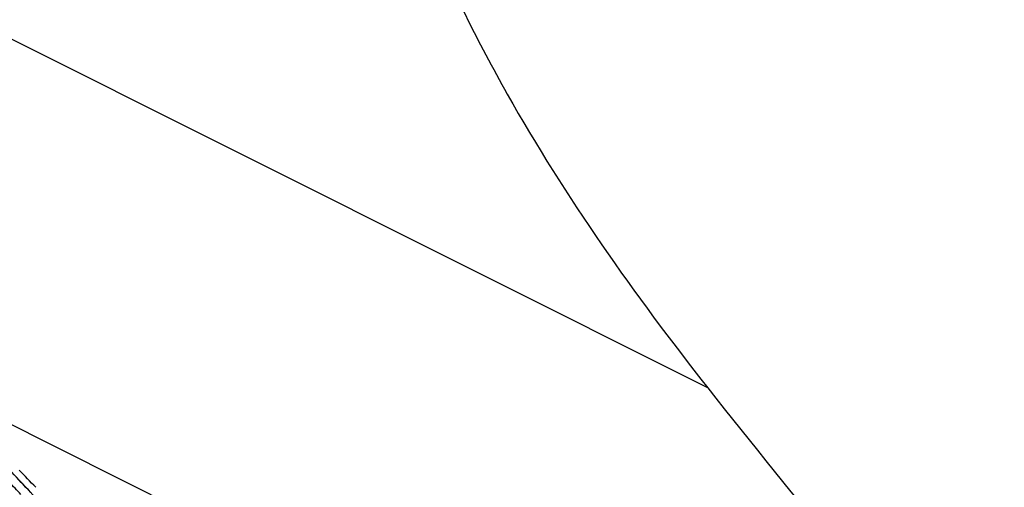
# Model space of a CAD drawing. Units: millimetres. Extents: x 0 to 297, y 0 to 210.
# Drawn here: x 213 to 216, y 89 to 90 of the extents above; entities that cross this region are included whole.
import ezdxf

# ---------------------------------------------------------------- set-up
doc = ezdxf.new("R2010")
doc.units = ezdxf.units.MM
doc.header["$LTSCALE"] = 16.335
doc.layers.add('DTM_AXIS', color=7, linetype='CONTINUOUS')

msp = doc.modelspace()

# ---------------------------------------------------------------- linework, layer by layer
at = {"layer": 'DTM_AXIS', "color": 7, "linetype": 'Continuous'}
for p, q in [((214.8029, 89.33887), (179.90606, 106.78862)), ((212.69774, 89.34224), (213.5975, 88.89233)), ((212.9337, 89.07991), (212.89207, 89.12396)), ((212.97705, 89.03359), (212.9337, 89.07991))]:
    msp.add_line(p, q, dxfattribs=at)
for centre, radius, start, end in [((203.32974, 80.04641), 13.1848, 43.090831, 43.420076), ((205.34609, 81.7335), 10.58044, 43.883995, 44.234683), ((205.0649, 81.6359), 10.80865, 43.297544, 43.541808)]:
    msp.add_arc(centre, radius, start, end, dxfattribs=at)
msp.add_ellipse((230.67097, 101.78944), major_axis=(19.85898, 3.5702), ratio=0.9982519, start_param=3.6297383, end_param=3.7449574, dxfattribs=at)
for points, knots in [([(216.83131, 95.45669), (216.52165, 95.35836), (215.91143, 95.1305), (215.06758, 94.62658), (214.39393, 93.90148), (213.94193, 93.013), (213.75023, 92.02965), (213.81937, 91.19361), (214.03128, 90.5715), (214.32122, 89.9905), (214.6033, 89.5925), (214.8029, 89.33887)], [0, 0, 0, 0, 0.1244243, 0.2487368, 0.3727529, 0.4981925, 0.625628, 0.7518828, 0.8141822, 0.8763962, 1, 1, 1, 1]), ([(212.96289, 88.08664), (212.79535, 88.34707), (212.49677, 88.77426), (212.1719, 89.18108), (212.03856, 89.34441)], [0, 0, 0, 0, 0.5949236, 1, 1, 1, 1]), ([(211.95709, 89.30937), (212.02856, 89.22587), (212.16857, 89.05767), (212.37045, 88.80137), (212.53135, 88.5856), (212.65493, 88.41312), (212.74397, 88.28558), (212.81574, 88.18017), (212.87121, 88.09725), (212.91115, 88.0369), (212.94938, 87.97858), (212.98522, 87.9235), (213.01311, 87.88047), (213.03121, 87.85266), (213.04037, 87.83866), (213.04642, 87.82946), (213.05187, 87.82132), (213.05621, 87.81481), (213.06006, 87.80952), (213.06142, 87.80743), (213.06303, 87.80579), (213.06292, 87.80684), (213.06236, 87.80775), (213.06101, 87.81082), (213.05832, 87.81566), (213.05234, 87.82663), (213.04267, 87.84343), (213.02374, 87.87585), (212.99642, 87.92145), (212.96074, 87.97981), (212.92239, 88.04133), (212.88226, 88.10459), (212.85482, 88.14711), (212.8409, 88.16852)], [0, 0, 0, 0, 0.1437882, 0.2862717, 0.4267804, 0.495882, 0.5638516, 0.6302779, 0.6627035, 0.6943717, 0.7249582, 0.753931, 0.78034, 0.7920409, 0.797355, 0.8022078, 0.8064858, 0.810063, 0.8127587, 0.8142904, 0.8145377, 0.8147193, 0.8152668, 0.8161715, 0.8189082, 0.8226511, 0.832435, 0.8443189, 0.8717449, 0.9019854, 0.933801, 0.9665846, 1, 1, 1, 1])]:
    msp.add_open_spline(points, degree=3, knots=knots, dxfattribs=at)

doc.saveas('drawing.dxf')
